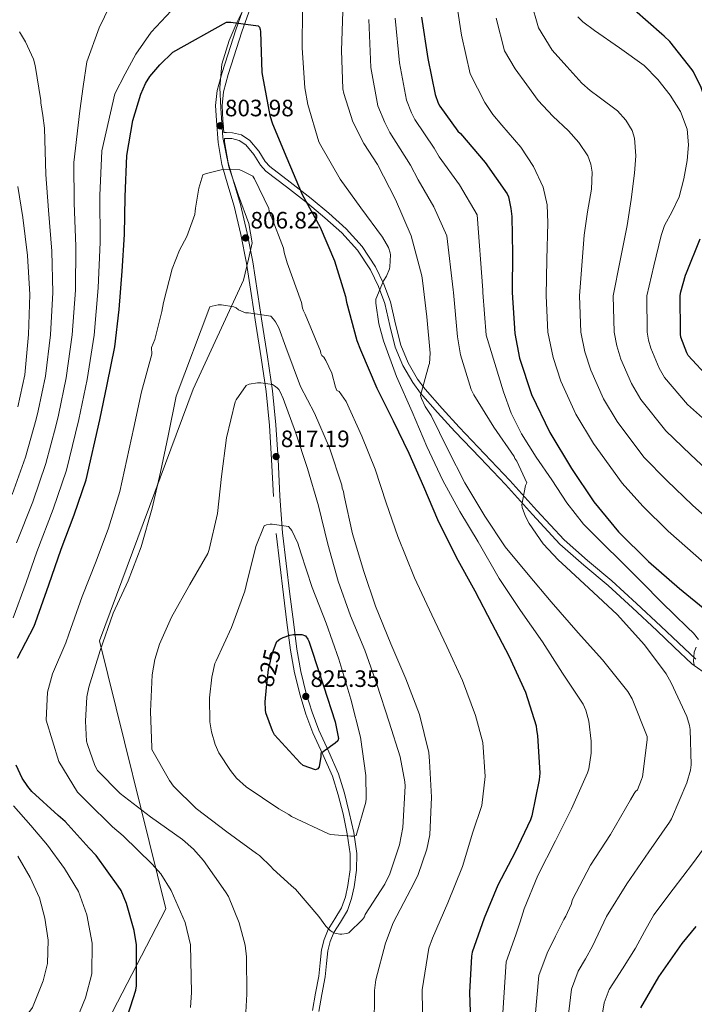
# Model space of a CAD drawing. Units: metres. Extents: x 620646 to 627529, y 4752627 to 4757376.
# Drawn here: x 624311 to 624597, y 4754055 to 4754471 of the extents above; entities that cross this region are included whole.
import ezdxf
from ezdxf.enums import TextEntityAlignment as Align

# ---------------------------------------------------------------- set-up
doc = ezdxf.new("R2010")
doc.units = ezdxf.units.M
doc.header["$MEASUREMENT"] = 0
doc.linetypes.add('DGN Style 3', pattern=[120.10362, 85.7883, -34.31532])
doc.linetypes.add('DGN Style 5', pattern=[60.05181, 25.73649, -34.31532])
for name, color, linetype, lineweight in [('Nivel 1', 7, 'Continuous', 0), ('Nivel 21', 7, 'Continuous', 0), ('Nivel 22', 7, 'Continuous', 0), ('Nivel 4', 7, 'Continuous', 0), ('Nivel 41', 7, 'Continuous', 0), ('Nivel 5', 7, 'Continuous', 0), ('Nivel 7', 7, 'Continuous', 0)]:
    doc.layers.add(name, color=color, linetype=linetype, lineweight=lineweight)
doc.styles.add('Style-Arial', font='txt')
doc.styles.add('Style-Helvetica-Narrow-Oblique', font='txt')

# ---------------------------------------------------------------- blocks, each defined once
blk = doc.blocks.new('5PATER_2')
at = {"layer": 'Nivel 7', "linetype": 'Continuous', "lineweight": 0}
h = blk.add_hatch(color=51, dxfattribs=at)
edge = h.paths.add_edge_path()
edge.add_ellipse((0, 0), major_axis=(-1.06, -1.14), ratio=0.999422, start_angle=0, end_angle=360)

msp = doc.modelspace()

# ---------------------------------------------------------------- linework, layer by layer
at = {"layer": 'Nivel 1', "color": 7, "linetype": 'Continuous', "lineweight": 0}
msp.add_polyline3d([(624406.4, 4754476.18, 800.26), (624403.5, 4754470.26, 800.05), (624400.01, 4754462.41, 800.97), (624396.97, 4754452.29, 801.83), (624396.07, 4754442.48, 802.6), (624396.55, 4754433.71, 803.2), (624397.37, 4754421.4, 803.4), (624399.98, 4754409, 805.88), (624403.97, 4754396.77, 806.3), (624408.34, 4754384.92, 806.48), (624409.82, 4754376.82, 806.91), (624408.24, 4754369.96, 807.51), (624406.16, 4754360.96, 808.67), (624384.84, 4754314.91, 811.11), (624345.24, 4754208.5, 809.47), (624373.29, 4754095.26, 803.8), (624280.88, 4753917.21, 806.11)], dxfattribs=at)
at = {"layer": 'Nivel 21', "color": 7, "linetype": 'Continuous', "lineweight": 0}
for points in [[(624418.81, 4754269.52, 819.52), (624418.01, 4754285.14, 817.65), (624417.13, 4754299.58, 816.58), (624415.71, 4754313.94, 815.34), (624413.55, 4754328.22, 813.33), (624411.36, 4754342.48, 811.31), (624409.38, 4754355.38, 809.49), (624407.39, 4754368.28, 807.73), (624405.01, 4754380.29, 806.82), (624402.14, 4754392.28, 806.45), (624399.55, 4754401.14, 806.17), (624396.96, 4754410, 805.87), (624395.42, 4754419.24, 804.64), (624394.66, 4754428.56, 803.37), (624394.34, 4754434.89, 803.12), (624394.98, 4754441.17, 802.86), (624397.07, 4754448.8, 802.38), (624399.46, 4754456.34, 801.9), (624402.88, 4754466.87, 801.23), (624406.5, 4754477.33, 800.62)], [(624600.59, 4754195.35, 778.01), (624595.88, 4754198.8, 778.49), (624588.39, 4754205.81, 779.36), (624580.97, 4754212.88, 780.22), (624570.68, 4754222.42, 781.41), (624560.36, 4754231.95, 782.59), (624550.08, 4754240.52, 783.62), (624540.01, 4754249.36, 784.57), (624528.39, 4754261.9, 785.79), (624516.91, 4754274.57, 786.94), (624506.26, 4754285.84, 787.79), (624495.6, 4754297.1, 788.61), (624488.25, 4754305.1, 789.26), (624481.07, 4754313.29, 789.95), (624477.7, 4754317.73, 790.32), (624473.54, 4754324.98, 790.89), (624470.25, 4754332.68, 791.49), (624468, 4754341.89, 792.25), (624465.9, 4754351.12, 793.15), (624463.24, 4754358.39, 794.23), (624459.82, 4754365.39, 795.33), (624454.33, 4754373.67, 796.19), (624447.73, 4754381.01, 797.05), (624440.52, 4754387.44, 798.22), (624433.14, 4754393.61, 799.29), (624424.34, 4754400.42, 800.19), (624415.54, 4754407.18, 801.09), (624413.25, 4754409.7, 801.37), (624410.51, 4754414.16, 801.8), (624407.15, 4754418.25, 802.24), (624404.3, 4754420.1, 802.72), (624401.14, 4754420.88, 803.13), (624398.03, 4754420.89, 803.19)], [(624449.22, 4754100.27, 817.18), (624450.26, 4754105.05, 817.71), (624451.22, 4754111.78, 818.03), (624451.29, 4754118.49, 818.48), (624450.05, 4754126.96, 819.65), (624448.22, 4754135.38, 820.85), (624446.22, 4754143.38, 821.87), (624443.8, 4754151.25, 822.89), (624439.66, 4754160.49, 824.2), (624435.42, 4754169.69, 825.45), (624432.53, 4754177.54, 825.72), (624430.04, 4754185.56, 825.45), (624427.65, 4754195.01, 825.31), (624425.94, 4754204.57, 825.13), (624424.49, 4754216.25, 824.83), (624423.07, 4754227.93, 824.17), (624421.47, 4754240.91, 822.91), (624419.93, 4754253.91, 821.42)], [(624435.28, 4754052.18, 814.77), (624436.62, 4754059.49, 814.99), (624437.97, 4754066.77, 815.21), (624438.52, 4754072.34, 815.34), (624439.06, 4754077.91, 815.47), (624440.18, 4754082.25, 815.79), (624441.88, 4754086.42, 816.17), (624444.79, 4754091.02, 816.42), (624447.64, 4754095.64, 816.69), (624449.22, 4754100.27, 817.18)]]:
    msp.add_polyline3d(points, dxfattribs=at)
at = {"layer": 'Nivel 21', "color": 7, "linetype": 'DGN Style 3', "lineweight": 0}
for points in [[(624597.48, 4754200.73, 778.49), (624590.11, 4754207.64, 779.36), (624582.69, 4754214.7, 780.22), (624572.38, 4754224.26, 781.41), (624562.02, 4754233.83, 782.59), (624551.71, 4754242.43, 783.62), (624541.76, 4754251.16, 784.57), (624530.24, 4754263.6, 785.79), (624518.75, 4754276.28, 786.94), (624508.08, 4754287.56, 787.79), (624497.43, 4754298.81, 788.61), (624490.11, 4754306.77, 789.26), (624483.01, 4754314.88, 789.95), (624479.79, 4754319.12, 790.32), (624475.78, 4754326.1, 790.89), (624472.64, 4754333.48, 791.49), (624470.43, 4754342.46, 792.25), (624468.31, 4754351.83, 793.15), (624465.54, 4754359.37, 794.23), (624462, 4754366.64, 795.33), (624456.32, 4754375.21, 796.19), (624449.5, 4754382.78, 797.05), (624442.16, 4754389.33, 798.22), (624434.71, 4754395.57, 799.29), (624425.87, 4754402.4, 800.19), (624417.24, 4754409.03, 801.09), (624415.26, 4754411.21, 801.37), (624412.56, 4754415.61, 801.8), (624408.84, 4754420.14, 802.24), (624405.31, 4754422.43, 802.72), (624401.45, 4754423.38, 803.13), (624398.9, 4754423.41, 803.19), (624397.83, 4754423.4, 803.19), (624397.39, 4754428.74, 803.37), (624397.09, 4754434.82, 803.12), (624397.68, 4754440.67, 802.86), (624399.7, 4754448.02, 802.38), (624402.06, 4754455.5, 801.9), (624405.48, 4754466, 801.23), (624409.04, 4754476.3, 800.62)], [(624437.99, 4754051.76, 814.77), (624439.32, 4754058.99, 814.99), (624440.69, 4754066.39, 815.21), (624441.25, 4754072.07, 815.34), (624441.77, 4754077.43, 815.47), (624442.79, 4754081.39, 815.79), (624444.32, 4754085.16, 816.17), (624447.11, 4754089.56, 816.42), (624450.13, 4754094.46, 816.69), (624451.86, 4754099.53, 817.18), (624452.96, 4754104.56, 817.71), (624453.96, 4754111.57, 818.03), (624454.03, 4754118.67, 818.48), (624452.74, 4754127.45, 819.65), (624450.88, 4754136, 820.85), (624448.86, 4754144.11, 821.87), (624446.37, 4754152.22, 822.89), (624442.16, 4754161.63, 824.2), (624437.95, 4754170.74, 825.45), (624435.13, 4754178.42, 825.72), (624432.68, 4754186.3, 825.45), (624430.33, 4754195.59, 825.31), (624428.66, 4754204.98, 825.13), (624427.21, 4754216.59, 824.83), (624425.78, 4754228.26, 824.17), (624424.19, 4754241.24, 822.91), (624422.65, 4754254.23, 821.42), (624421.54, 4754269.66, 819.52), (624420.75, 4754285.29, 817.65), (624419.86, 4754299.8, 816.58), (624418.43, 4754314.28, 815.34), (624416.26, 4754328.63, 813.33), (624414.06, 4754342.9, 811.31), (624412.09, 4754355.8, 809.49), (624410.09, 4754368.75, 807.73), (624407.69, 4754380.88, 806.82), (624404.79, 4754392.98, 806.45), (624402.18, 4754401.91, 806.17), (624399.63, 4754410.62, 805.87), (624398.14, 4754419.58, 804.64), (624398.03, 4754420.89, 803.19)]]:
    msp.add_polyline3d(points, dxfattribs=at)
at = {"layer": 'Nivel 22', "color": 30, "linetype": 'DGN Style 5', "lineweight": 30, "elevation": 825, "flags": 128}
msp.add_lwpolyline([(624415.91, 4754188.8), (624416.71, 4754196.42), (624418.34, 4754203.46), (624419.96, 4754207.59)], dxfattribs=at)
at = {"layer": 'Nivel 4', "color": 30, "linetype": 'Continuous', "lineweight": 30, "flags": 128}
for points, elevation in [([(624605.43, 4754410.96), (624605.39, 4754422.13), (624604.73, 4754427.07), (624604.53, 4754427.85), (624599.72, 4754442.42), (624596.53, 4754449.09), (624595.97, 4754449.93), (624586.45, 4754461.99), (624584.12, 4754464.25), (624583.15, 4754465.09), (624571.58, 4754475.24)], 750), ([(624310.48, 4754201.17), (624317.59, 4754214.68), (624318.16, 4754216.31), (624323.76, 4754232.18), (624328.92, 4754247.32), (624334.42, 4754261.75), (624339.57, 4754276.6), (624345.33, 4754302), (624348.47, 4754316.88), (624351.61, 4754332.85), (624353.46, 4754348.66), (624354.74, 4754364.76), (624355.8, 4754380.34), (624356.02, 4754396.31), (624356.82, 4754413.75), (624359.32, 4754428.6), (624362.65, 4754439.6), (624364.66, 4754444.12), (624366.52, 4754447.09), (624370.68, 4754452.12), (624376.25, 4754457.36), (624398.94, 4754470.13), (624400.76, 4754470.13), (624412.28, 4754468.6), (624412.86, 4754468.02), (624413.24, 4754467.03), (624413.34, 4754466.1), (624413.91, 4754448.85), (624414.17, 4754447.32), (624417.21, 4754430.61), (624418.36, 4754427.19), (624424.5, 4754412.6), (624430.94, 4754397.27), (624438.58, 4754383.38), (624444.66, 4754369.2)], 800), ([(624481.45, 4754472.19), (624484.17, 4754454.78), (624487.18, 4754439.52), (624488.52, 4754435.81), (624489.19, 4754434.53), (624496.78, 4754424), (624497.9, 4754422.98), (624508.42, 4754410.78), (624517.67, 4754397.57), (624518.18, 4754396.22), (624519.3, 4754391.39), (624519.66, 4754387.93), (624519.91, 4754372.13), (624519.85, 4754356.8), (624519.85, 4754355.74), (624520.87, 4754338.43), (624522.88, 4754328.1), (624527.94, 4754312.7), (624535.68, 4754296.64), (624544.87, 4754281.44), (624554.34, 4754267.33), (624564.77, 4754254.62), (624577.41, 4754242.11), (624590.66, 4754230.65), (624638.34, 4754191.68)], 775), ([(624603.21, 4754319.52), (624594.27, 4754329.16), (624593.67, 4754330.25), (624591.21, 4754336.96), (624590.99, 4754338.18), (624590.99, 4754339.02), (624590.94, 4754354.5), (624591.18, 4754356.11), (624593.12, 4754363.09), (624593.55, 4754364.11), (624599.32, 4754378.54)], 750), ([(624444.66, 4754369.2), (624449.3, 4754354.07), (624449.72, 4754351.67), (624454.01, 4754335.54), (624455.6, 4754331.57), (624462.58, 4754315.41), (624469.46, 4754301.59), (624476.05, 4754287.86), (624482.23, 4754273.75), (624488.21, 4754259.89), (624496.12, 4754243.95), (624504.05, 4754229.68), (624511.16, 4754215.83), (624518.39, 4754202.13), (624525.49, 4754186.83), (624529.9, 4754172.53), (624530.16, 4754170.9), (624530.51, 4754168.5), (624531.5, 4754152.56), (624531.28, 4754149.78), (624528.18, 4754134.58), (624527.54, 4754132.82), (624521.07, 4754119.19), (624513.78, 4754105.24), (624507.92, 4754091.28), (624502.9, 4754076.95), (624502.58, 4754075.22), (624501.68, 4754059.83), (624502.32, 4754043.28)], 800), ([(624419.96, 4754207.59), (624420.2, 4754208.2), (624421.54, 4754209.28), (624422.85, 4754209.92), (624425.76, 4754210.88), (624427.33, 4754211.14), (624430.79, 4754211.24), (624432.29, 4754210.63), (624433.38, 4754209.16), (624433.76, 4754208.36), (624434.92, 4754204.93), (624439.97, 4754189.48), (624444.9, 4754174.31), (624446.28, 4754167.17), (624445.99, 4754166.28), (624444.96, 4754165.19), (624443.88, 4754164.61), (624438.79, 4754160.93), (624438.79, 4754159.56), (624438.18, 4754155.2), (624437.64, 4754154.34), (624436.64, 4754153.92)], 825), ([(624436.64, 4754153.92), (624431.43, 4754155.81), (624430.15, 4754157), (624419.27, 4754168.74), (624418.34, 4754170.5), (624415.59, 4754178.08), (624415.36, 4754179.4), (624415.27, 4754182.72), (624415.91, 4754188.8)], 825), ([(624344.39, 4754022.34), (624349.58, 4754032.15), (624355.95, 4754046.26), (624360.56, 4754060.82), (624360.78, 4754062.68), (624360.78, 4754080.02), (624359.86, 4754086.04), (624356.59, 4754097.52), (624354.32, 4754102.9), (624353.07, 4754104.85), (624343.76, 4754117.78), (624340.88, 4754120.88), (624330.67, 4754132.18), (624327.7, 4754134.64), (624316.53, 4754144.82), (624314.83, 4754146.87), (624312.53, 4754150.49), (624309.97, 4754155.96)], 800), ([(624597.47, 4754087.74), (624591.62, 4754080.61), (624581.73, 4754066.5), (624574.08, 4754053.41)], 775)]:
    msp.add_lwpolyline(points, dxfattribs=dict(at, elevation=elevation))
at = {"layer": 'Nivel 5', "color": 30, "linetype": 'Continuous', "lineweight": 0, "flags": 128}
for points, elevation in [([(624502.01, 4754448.26), (624498.39, 4754464.58), (624496.47, 4754476.66), (624495.82, 4754490.72), (624497.09, 4754501.86), (624500.84, 4754521.16), (624503.75, 4754537.99), (624506.51, 4754575.1), (624506.1, 4754589.98), (624504.9, 4754605.45), (624501.57, 4754626.92), (624497.7, 4754655.54), (624504.55, 4754665.68), (624518.3, 4754678.54), (624528.71, 4754687.45), (624537.81, 4754697.89)], 770), ([(624351.69, 4754481.6), (624345.07, 4754467.78), (624339.79, 4754453.35), (624338.3, 4754442.96), (624336.82, 4754432.58), (624334.29, 4754410.71), (624334.46, 4754393.7), (624335.24, 4754375.19), (624335.01, 4754356.82), (624333.67, 4754337.85), (624331.15, 4754319.73), (624327.82, 4754303.92), (624326.7, 4754299.26), (624322.52, 4754283.46), (624316.93, 4754267.27), (624310.1, 4754249.95)], 790), ([(624606.32, 4754276.89), (624595.3, 4754287.34), (624584.75, 4754297.32), (624574.22, 4754310.56), (624570.22, 4754317.32), (624565.77, 4754327.65), (624564.04, 4754333.25), (624562.93, 4754339.02), (624562.54, 4754354.42), (624565.5, 4754369.31), (624568.46, 4754384.2), (624570.19, 4754395.18), (624571.53, 4754406.22), (624572.1, 4754413.63), (624571.53, 4754421.06), (624570.54, 4754424.3), (624567.89, 4754428.69), (624564.36, 4754432.58), (624556.65, 4754438.42), (624552.76, 4754441.17), (624549.26, 4754444.36), (624542.96, 4754451.3), (624536.66, 4754458.25), (624530.99, 4754467.67), (624527.66, 4754478.93)], 760), ([(624377.61, 4754477.22), (624367.05, 4754465.86), (624360.52, 4754456.58), (624356.09, 4754448.2), (624351.66, 4754439.82), (624346.15, 4754415.72), (624345.32, 4754396.76), (624345.47, 4754377.04), (624344.64, 4754357.78), (624342.92, 4754337.74), (624339.96, 4754319.08), (624336.39, 4754302.12), (624335.04, 4754296.34), (624331.2, 4754280.69), (624325.56, 4754264.2), (624318.68, 4754246.2), (624314.13, 4754233.21), (624308.71, 4754218.23)], 795), ([(624431.05, 4754475.62), (624430.99, 4754459.33), (624432.01, 4754442.37), (624433.32, 4754435.36), (624438.06, 4754419.56), (624438.79, 4754417.92), (624446.95, 4754403.75), (624455.72, 4754391.56), (624465, 4754379.27), (624467.5, 4754374.85), (624468.17, 4754372.64), (624468.26, 4754371.78), (624468.1, 4754366.6), (624467.88, 4754365.76), (624466.6, 4754362.69), (624465.42, 4754360.68), (624462.15, 4754353), (624462.15, 4754351.24), (624463.34, 4754342.63), (624465.29, 4754335.4), (624470.79, 4754320.23), (624477.54, 4754305.35), (624483.75, 4754290.63), (624490.41, 4754276.36), (624497.7, 4754263.24), (624505.38, 4754250.34), (624514.24, 4754234.85), (624523.36, 4754221.38), (624532.64, 4754208.13), (624541.12, 4754194.92), (624549.8, 4754181.7), (624550.92, 4754179.2), (624552.23, 4754174.5), (624553.25, 4754166.15), (624553.19, 4754161.09), (624552.23, 4754154.37), (624551.68, 4754152.74)], 795), ([(624448.08, 4754474.56), (624447.6, 4754458.15), (624448.17, 4754441.86), (624448.52, 4754439.94), (624452.33, 4754428.04), (624456.97, 4754418.79), (624462.86, 4754409.99), (624470.47, 4754395.17), (624477, 4754379.78), (624481.64, 4754362.85), (624481.9, 4754360.9), (624483.62, 4754345.51), (624485.03, 4754330.18), (624484.81, 4754325.83), (624484.49, 4754325.09), (624481.06, 4754312.32), (624481.45, 4754311.04), (624483.05, 4754307.62), (624485.51, 4754303.81), (624492.55, 4754289.41), (624499.78, 4754275.27), (624508.17, 4754261.19), (624516.77, 4754248.23), (624526.6, 4754236.55), (624536.36, 4754225), (624547.68, 4754211.91), (624558.05, 4754200.42), (624568.71, 4754187.08), (624570.56, 4754183.94), (624576.87, 4754168.13), (624576.87, 4754166.66), (624574.88, 4754151.08), (624574.56, 4754149.86), (624572.8, 4754145.51), (624572, 4754144.77), (624571.43, 4754144.04), (624569.89, 4754141.25), (624561.41, 4754126.63), (624552.99, 4754113.7), (624545.31, 4754099.14), (624544.7, 4754097), (624542.56, 4754092.07), (624541.7, 4754090.76)], 790), ([(624542.18, 4754038.86), (624544.91, 4754061.26), (624547.72, 4754068.81), (624550.77, 4754074.1), (624553.81, 4754079.4), (624559.67, 4754091.94), (624568.34, 4754105.76), (624577.62, 4754119.36), (624586.42, 4754131.91), (624587.26, 4754133.22), (624593.75, 4754148.45), (624595.26, 4754153.8), (624595.58, 4754156.13), (624595.1, 4754171.08), (624594.84, 4754172.68), (624593.72, 4754176.52), (624587.03, 4754190.72), (624584.92, 4754194.5), (624575.77, 4754206.82), (624564.25, 4754219.59), (624552.19, 4754230.82), (624540.86, 4754241.38), (624539.35, 4754242.63), (624532.89, 4754249.6), (624527, 4754258.12), (624525.47, 4754261.12), (624524.09, 4754264.96), (624523.87, 4754266.02), (624525.5, 4754274.15), (624525.95, 4754275.3), (624521.72, 4754284.55), (624520.96, 4754285.67), (624520.64, 4754286.53), (624512, 4754298.88), (624503.58, 4754312.55), (624502.49, 4754314.85), (624497.92, 4754329.44), (624496.6, 4754337), (624494.93, 4754355.74), (624494.84, 4754356.9), (624492.19, 4754379.74), (624486.67, 4754392), (624480.04, 4754403.44), (624476.77, 4754409.59), (624468.1, 4754423.45), (624465.9, 4754427.62), (624463.02, 4754434.76), (624460, 4754451.01), (624459.13, 4754471.31)], 785), ([(624598.62, 4754209.09), (624596.46, 4754211.78), (624594.04, 4754214.21), (624588.53, 4754219.45), (624583.07, 4754224.74), (624574.6, 4754233.28), (624566.14, 4754241.83), (624557.98, 4754249.77), (624549.92, 4754257.83), (624542.86, 4754266.91), (624536.51, 4754276.55), (624529.97, 4754286.2), (624523.77, 4754296.1), (624519.4, 4754304.75), (624516.06, 4754313.83), (624512.4, 4754325.77), (624508.74, 4754337.71), (624507.39, 4754355.74), (624507.34, 4754356.85), (624504.93, 4754388.65), (624497.55, 4754401.39), (624488.97, 4754413.21), (624486.77, 4754416.79), (624478.65, 4754428.99), (624477.21, 4754431.71), (624475.1, 4754437.14), (624472.08, 4754452.9), (624470.29, 4754471.75)], 780), ([(624610.28, 4754253.22), (624596.09, 4754265.88), (624585.18, 4754276.37), (624575.51, 4754286.22), (624564.19, 4754301.25), (624558.5, 4754310.86), (624553.06, 4754323), (624550.57, 4754330.79), (624548.9, 4754339.02), (624548.34, 4754354.37), (624549.31, 4754367.24), (624550.28, 4754380.1), (624551.71, 4754389.85), (624553.36, 4754399.56), (624553.66, 4754406.62), (624553.1, 4754410.14), (624551.82, 4754413.64), (624548.07, 4754419.3), (624543.63, 4754424.14), (624537, 4754430.36), (624530.83, 4754436.94), (624525.95, 4754443.68), (624521.07, 4754450.42), (624516.5, 4754457.96), (624513.03, 4754471.75)], 765), ([(624605.42, 4754298.3), (624593.98, 4754308.42), (624584.24, 4754319.86), (624581.95, 4754323.78), (624578.49, 4754332.3), (624577.51, 4754335.72), (624576.96, 4754339.02), (624576.74, 4754354.46), (624579.77, 4754367.15), (624582.8, 4754379.85), (624584.31, 4754384.07), (624587.56, 4754390.05), (624590.48, 4754396.23), (624592.49, 4754403.86), (624593.8, 4754411.59), (624594.42, 4754418.25), (624593.8, 4754424.9), (624590.98, 4754432.36), (624586.64, 4754439.24), (624581.47, 4754445.89), (624575.63, 4754451.78), (624565.21, 4754459.31), (624554.64, 4754466.63), (624549.7, 4754470.25), (624547.58, 4754472.31)], 755), ([(624311.34, 4754466.08), (624313.93, 4754461.83), (624317.26, 4754454.4), (624318, 4754451.84), (624320.39, 4754437.03), (624320.39, 4754435.97), (624321.19, 4754430.66), (624321.98, 4754425.34), (624322.44, 4754405.69), (624323.6, 4754390.64), (624325.02, 4754373.34), (624325.38, 4754355.86), (624324.43, 4754337.97), (624322.34, 4754320.38), (624319.26, 4754305.71), (624318.36, 4754302.18), (624313.84, 4754286.23), (624308.3, 4754270.35)], 785), ([(624601.06, 4754241.46), (624585.86, 4754254.88), (624575.07, 4754265.41), (624566.28, 4754275.12), (624554.16, 4754291.95), (624546.78, 4754304.39), (624540.34, 4754318.34), (624537.09, 4754328.32), (624534.87, 4754339.02), (624534.13, 4754354.33), (624534.53, 4754369.78), (624534.92, 4754385.22), (624534.57, 4754392.81), (624532.88, 4754400.33), (624528.76, 4754409.15), (624523.4, 4754417.22), (624515.49, 4754426.5), (624511.57, 4754431.12), (624508.3, 4754436.17), (624505.16, 4754442.21), (624502.01, 4754448.26)], 770), ([(624388.94, 4754405.54), (624390.06, 4754405.99), (624390.5, 4754406.15), (624396.62, 4754407.68), (624397.67, 4754407.78), (624404.55, 4754407.62), (624405.54, 4754407.3), (624410.12, 4754405), (624410.54, 4754404.29), (624410.82, 4754403.84), (624416.78, 4754391.3), (624416.94, 4754390.18), (624417.58, 4754388.45), (624417.77, 4754388.1), (624422.98, 4754374.5), (624423.34, 4754372.71), (624424.55, 4754368.29), (624430.6, 4754351.56), (624431.02, 4754349.22), (624431.56, 4754348.07), (624432.26, 4754346.66), (624438.7, 4754330.98), (624438.89, 4754330.02), (624439.21, 4754329.22), (624440.23, 4754328.26), (624440.29, 4754328.18), (624440.97, 4754327.04), (624443.43, 4754321.76), (624445.03, 4754315.72), (624445.67, 4754314.37), (624446.57, 4754313.89), (624449.52, 4754309.77)], 805), ([(624383.67, 4754053.51), (624384.12, 4754059.86), (624383.75, 4754080.02), (624381.37, 4754089.36), (624375.49, 4754102.89), (624371.14, 4754110.01), (624367.42, 4754114.03), (624355.2, 4754126.02), (624350.64, 4754129.94), (624339.9, 4754140.52), (624335.86, 4754144.51), (624328.03, 4754157.44), (624322.63, 4754174.95), (624323.14, 4754186.87), (624325.26, 4754194.56), (624330.96, 4754207.64), (624332.19, 4754211.36), (624337.83, 4754227.22), (624343.75, 4754242.27), (624348.97, 4754256.2), (624353.74, 4754271.68), (624359.78, 4754298.73), (624362.91, 4754313.84), (624367.38, 4754329.75), (624367.24, 4754332.61), (624368.58, 4754335.88), (624371.59, 4754347.72), (624372.23, 4754351.56), (624375.88, 4754365.8), (624378.98, 4754373.7), (624382.12, 4754379.52), (624385.54, 4754388.74), (624385.74, 4754390.15), (624385.83, 4754391.46), (624387.18, 4754399.91), (624388.94, 4754405.54)], 805), ([(624310.59, 4754400.68), (624312.73, 4754387.59), (624314.79, 4754371.5), (624315.75, 4754354.9), (624315.18, 4754338.08), (624313.53, 4754321.03), (624310.69, 4754307.5)], 780), ([(624406.64, 4754043.85), (624407.6, 4754059.14), (624407.44, 4754074.89), (624406.77, 4754079.81), (624404.24, 4754089.35), (624399.73, 4754100.36), (624398.48, 4754102.34), (624389.26, 4754115.66), (624385.01, 4754120.42), (624380.3, 4754124.46), (624366.77, 4754134.15), (624353.9, 4754143.98), (624344.37, 4754153.74), (624343.25, 4754155.82), (624340.05, 4754164.62), (624339.76, 4754166.15), (624339.25, 4754174.6), (624339.89, 4754184.78), (624340.69, 4754189), (624345.52, 4754204.39), (624350.96, 4754220.26), (624357.3, 4754233.9), (624362.87, 4754248.29), (624367.41, 4754264.65), (624371.03, 4754279.88), (624374.2, 4754295.27), (624377.59, 4754312.01), (624391.92, 4754349.7), (624392.85, 4754350.02), (624395.44, 4754350.53), (624396.85, 4754350.53), (624402, 4754349.76), (624402.96, 4754349.28), (624403.99, 4754348.55), (624407.03, 4754347.2), (624408.28, 4754347.2), (624417.72, 4754345.76), (624418.8, 4754344.58), (624419.64, 4754343.4), (624421.01, 4754340.8), (624423.99, 4754332.64), (624430.23, 4754316.07), (624436.15, 4754304.84), (624442.48, 4754290.12), (624447.7, 4754274.37), (624447.86, 4754273.09), (624448.37, 4754271.62), (624448.69, 4754269.83), (624452.21, 4754253.7), (624457.04, 4754237.83), (624461.94, 4754223.24), (624468.4, 4754207.2), (624474.77, 4754192.48), (624480.62, 4754177.35), (624484.5, 4754161.35), (624484.88, 4754157.64), (624485.68, 4754142.44), (624484.91, 4754126.47), (624483.73, 4754120.39), (624479.89, 4754109.35), (624476.98, 4754103.56)], 810), ([(624418.56, 4754112.07), (624417.79, 4754113.03), (624412.9, 4754117.76), (624411.68, 4754118.63), (624399.04, 4754127.75), (624386.12, 4754137.64), (624376.55, 4754147.08), (624374.82, 4754149.48), (624367.33, 4754162.53), (624367.27, 4754163.4), (624366.76, 4754178.69), (624367.49, 4754194.15), (624368.61, 4754200.68), (624370.56, 4754207.11), (624375.65, 4754218.53), (624383.43, 4754232.39), (624390.98, 4754245.38), (624391.59, 4754247.11), (624395.05, 4754262.4), (624396.77, 4754278.05), (624398.92, 4754294.34), (624402.57, 4754309.57), (624402.95, 4754310.4), (624407.24, 4754316.55), (624408.52, 4754317), (624412.01, 4754317.67), (624413.48, 4754317.67), (624418.44, 4754316.84), (624419.24, 4754316.39), (624420.36, 4754315.49), (624421, 4754314.76), (624421.61, 4754313.83), (624422.95, 4754310.95), (624428.14, 4754296.77), (624433.16, 4754281.41), (624437.8, 4754265.64), (624441.86, 4754249.38), (624446.24, 4754233.73), (624451.36, 4754219.14), (624457.44, 4754204.58), (624462.56, 4754190.21), (624467.72, 4754174.18), (624472.45, 4754159.46), (624474.44, 4754148.96), (624474.53, 4754147.08), (624473.47, 4754129.6), (624472.07, 4754122.28), (624467.97, 4754109.99), (624465.89, 4754105.67), (624457.63, 4754092.84), (624457.25, 4754091.88), (624456.45, 4754090.72), (624450.66, 4754085.03), (624449.86, 4754084.8), (624447.78, 4754084.55), (624446.91, 4754084.55), (624444.8, 4754084.87), (624443.58, 4754085.44), (624442.82, 4754086.05), (624441.02, 4754087.91), (624437.98, 4754091.97), (624428.16, 4754103.46), (624426.47, 4754104.9), (624418.56, 4754112.07)], 815), ([(624449.52, 4754309.77), (624456.25, 4754295.01), (624461.88, 4754281.06), (624466.53, 4754266.88), (624471.47, 4754252.66), (624478.48, 4754235.21), (624485.79, 4754219.53), (624492.13, 4754206.07), (624498.73, 4754191.75), (624504.29, 4754176.99), (624507.34, 4754165.56), (624508.4, 4754151.12), (624506.91, 4754138.92), (624503.22, 4754127.65), (624498.8, 4754113.07), (624492.6, 4754097.72), (624486.06, 4754082.85), (624484.6, 4754078.55), (624481.72, 4754060.99), (624482.01, 4754042.5)], 805), ([(624426.44, 4754134.28), (624425.32, 4754135.11), (624421.03, 4754137.54), (624407.27, 4754146.79), (624403.17, 4754150.5), (624400.58, 4754153.64), (624395.75, 4754161.22), (624394.15, 4754164.71), (624392.58, 4754169.99), (624391.94, 4754174.21), (624391.72, 4754184.45), (624392.68, 4754193.22), (624394.05, 4754198.88), (624394.6, 4754200.1), (624401.09, 4754214.21), (624406.69, 4754229.54), (624407.24, 4754231.94), (624411.27, 4754248.39), (624414.82, 4754257.19), (624415.88, 4754257.54), (624417.41, 4754257.8), (624418.25, 4754257.83), (624425.16, 4754256.9), (624426.02, 4754255.94), (624426.5, 4754255.2), (624429.06, 4754249.86), (624430.4, 4754245.67), (624435.14, 4754231.14), (624441.09, 4754216), (624446.4, 4754200.71), (624451.52, 4754183.88), (624455.59, 4754167.75), (624457.92, 4754151.52), (624458.05, 4754141.83), (624457.86, 4754140.32), (624453.79, 4754126.18), (624452.83, 4754125.96), (624451.49, 4754125.89), (624442.98, 4754126.66), (624442.02, 4754126.98), (624426.44, 4754134.28)], 820), ([(624596.88, 4754197.75), (624596.56, 4754199.74), (624596.73, 4754203.78), (624597.64, 4754205.83)], 780), ([(624551.68, 4754152.74), (624544.96, 4754137.48), (624538.18, 4754123.94), (624530.72, 4754109.25), (624524.93, 4754095.24), (624523.15, 4754089.72), (624521.36, 4754084.21), (624517.28, 4754072.8), (624515.49, 4754044.73)], 795), ([(624308.82, 4754138.76), (624316.2, 4754130.51), (624323.15, 4754122.08), (624330.37, 4754112.28)], 795), ([(624555.52, 4754035.92), (624558.73, 4754055.49), (624560.9, 4754061.11), (624566.46, 4754069.84), (624572.02, 4754078.56), (624575.8, 4754085.65), (624579.73, 4754092.64), (624587.87, 4754103.5), (624596.12, 4754114.28), (624603.4, 4754124.23)], 780), ([(624310.66, 4754117.48), (624315.81, 4754108.4), (624319.76, 4754099.87), (624322.1, 4754091.28), (624323.52, 4754081.95), (624323.23, 4754072.06), (624321.37, 4754064.74), (624316.8, 4754053.55), (624242.14, 4753951.7)], 790), ([(624330.37, 4754112.28), (624336.32, 4754102.49), (624339.84, 4754092.66), (624342.15, 4754080.75), (624342, 4754067.77), (624339.32, 4754057.57), (624333.47, 4754043.48), (624293.66, 4753987.76)], 795), ([(624476.98, 4754103.56), (624469.42, 4754089.25), (624466.19, 4754080.74), (624462.13, 4754065.19), (624461.58, 4754060.61), (624461.39, 4754044.36), (624463.12, 4754029.45), (624463.63, 4754027.4)], 810), ([(624541.7, 4754090.76), (624538.12, 4754083.63), (624534.54, 4754076.51), (624531.09, 4754067.03), (624528.83, 4754041.79)], 790)]:
    msp.add_lwpolyline(points, dxfattribs=dict(at, elevation=elevation))

# ---------------------------------------------------------------- block references
at = {"layer": 'Nivel 7', "color": 51, "linetype": 'Continuous', "lineweight": 0}
for p in [(624396.27, 4754426.31, 803.98), (624407.02, 4754378.88, 806.83), (624419.91, 4754286.44, 817.2), (624432.48, 4754185.03, 825.36)]:
    msp.add_blockref('5PATER_2', p, dxfattribs=at)

# ---------------------------------------------------------------- texts
at = {"layer": 'Nivel 41', "color": 7, "linetype": 'Continuous', "lineweight": 0, "style": 'Style-Arial'}
for s, p in [('803.98', (624398.25, 4754430.31, 803.98)), ('806.82', (624409.07, 4754382.88, 806.83)), ('817.19', (624421.9, 4754290.44, 817.2)), ('825.35', (624434.47, 4754189.03, 825.36))]:
    msp.add_text(s, height=7, dxfattribs=at).set_placement(p)
at = {"layer": 'Nivel 41', "color": 7, "linetype": 'Continuous', "lineweight": 0, "style": 'Style-Helvetica-Narrow-Oblique'}
msp.add_text('825', height=7, rotation=76.9483, dxfattribs=at).set_placement((624416.85, 4754197.05, 825), align=Align.MIDDLE_CENTER)

doc.saveas('drawing.dxf')
